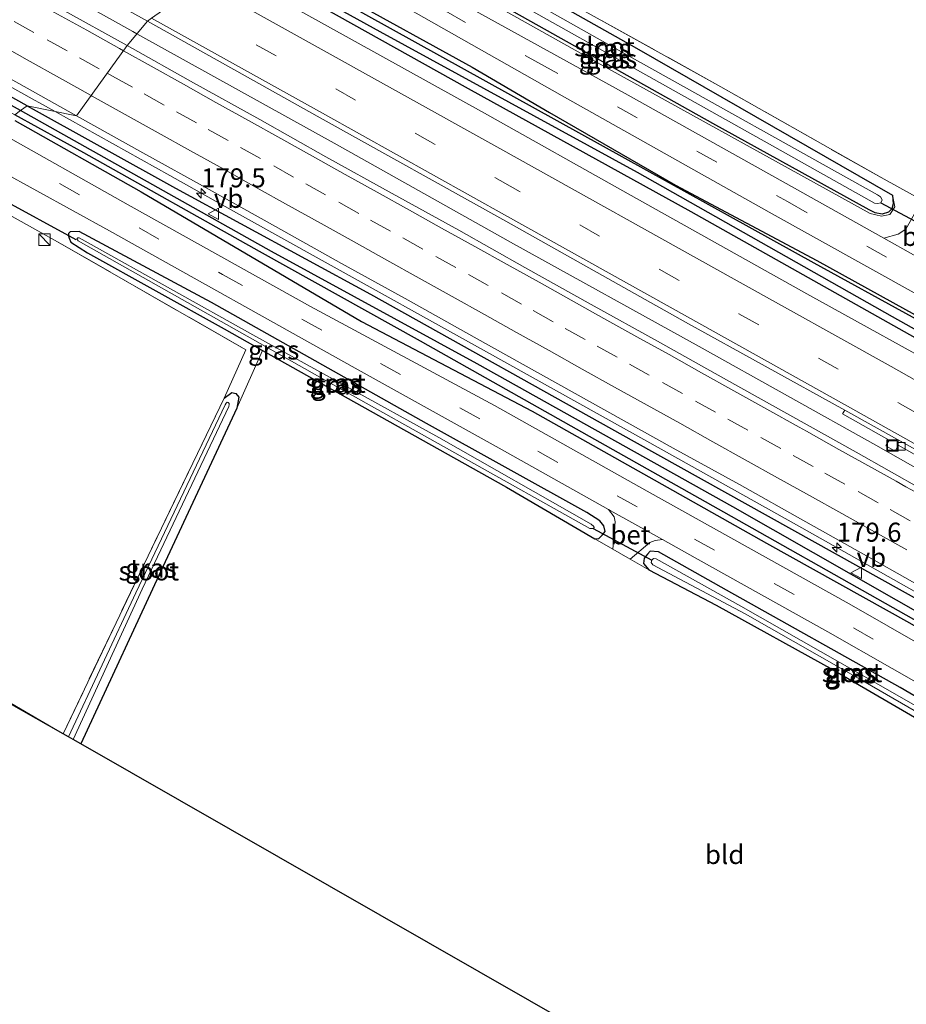
# Model space of a CAD drawing. Units: metres. Extents: x 164511 to 170003, y 369468 to 375000.
# Drawn here: x 168163 to 168280, y 371652 to 371782 of the extents above; entities that cross this region are included whole.
import ezdxf
from ezdxf.enums import TextEntityAlignment as Align

# ---------------------------------------------------------------- set-up
doc = ezdxf.new("R2010")
doc.units = ezdxf.units.M
doc.linetypes.add('IE-TERREINAFSCHEIDING', pattern=[10, 8, -2])
doc.linetypes.add('VW-3-9_STREEP', pattern=[12, 3, -9])
doc.layers.get('0').update_dxf_attribs({"lineweight": 25})
for name, color, linetype, lineweight in [('B-ME-AM-KILOMETR-S-B1', 7, 'Continuous', 18), ('B-ME-BV-GELEIDECONSTRUCTIE-GELEIDERAIL-L-B1', 213, 'BV-GELEIDERAIL', 18), ('B-ME-GR-BOMENRIJ-L-B1', 10, 'Continuous', 25), ('B-ME-GW-INSTEEKWATERGANG-L-B1', 10, 'Continuous', 25), ('B-ME-GW-KRUINLIJN-L-B1', 93, 'Continuous', 18), ('B-ME-GW-WATERGANG-GREPPEL-L-B1', 10, 'Continuous', 25), ('B-ME-IE-GRASLAND-GV-B6', 93, 'Continuous', 18), ('B-ME-IE-GRONDWERKLIJN-GROND_INGERICHT-GV-B6', 253, 'Continuous', 18), ('B-ME-IE-HULPGEOMETRIE-L-B1', 53, 'Continuous', 18), ('B-ME-IE-INRICHTINGSELEMENT-S-B1', 253, 'Continuous', 18), ('B-ME-IE-TERREINAFSCHEIDING-DOORGANG-L-B1', 8, 'IE-TERREINAFSCHEIDING-KUNSTMATIG-OPEN', 18), ('B-ME-IE-TERREINAFSCHEIDING-RASTERHEKWERK-L-B1', 8, 'IE-TERREINAFSCHEIDING', 18), ('B-ME-KG-KADASTRAAL-OPNAMEDTMGRENS-L-B1', 10, 'Continuous', 25), ('B-ME-KW-DUIKER-L-B1', 10, 'Continuous', 25), ('B-ME-OG-WATER-GV-B6', 153, 'Continuous', 18), ('B-ME-VH-VERH_SOORT-BETON-OVERIG-GV-B6', 8, 'IE-TERREINAFSCHEIDING-NATUURLIJK-HOUTWAL', 18), ('B-ME-VH-VERH_SOORT-BITUMEN-GV-B6', 8, 'IE-TERREINAFSCHEIDING-NATUURLIJK-HOUTWAL', 18), ('B-ME-VV-KOLK-S-B1', 8, 'Continuous', 18), ('B-ME-VW-MARKERING-39STREEP-015-L-B1', 255, 'VW-3-9_STREEP', 18), ('B-ME-VW-MARKERING-STREEP-015-L-B1', 7, 'Continuous', 18), ('B-ME-VW-MEUBILAIR_WEGMEUBILAIR-VERKEERSBORD-S-B1', 8, 'Continuous', 18)]:
    doc.layers.add(name, color=color, linetype=linetype, lineweight=lineweight)
doc.styles.add('NLCS-ISO', font='NLCS-ISO.TTF')
doc.linetypes.add('BV-GELEIDERAIL', pattern='A,10,-3,[108,NLCS.SHX,S=1,R=0,X=0,Y=0],-3', length=16)
doc.linetypes.add('IE-TERREINAFSCHEIDING-KUNSTMATIG-OPEN', pattern='A,7,-1.5,[67,NLCS.SHX,S=0.75,R=0,X=0,Y=0],-1.5', length=10)
doc.linetypes.add('IE-TERREINAFSCHEIDING-NATUURLIJK-HOUTWAL', pattern='A,7,-1.5,[67,NLCS.SHX,S=0.75,R=45,X=0,Y=0],-1.5,7,-1.5,[70,NLCS.SHX,S=0.75,R=0,X=0,Y=0],-1.5', length=20)

# ---------------------------------------------------------------- blocks, each defined once
blk = doc.blocks.new('kast')
blk.add_line((-0.75, -0.75), (0.75, 0.75))
blk.add_lwpolyline([(-0.75, 0.75), (0.75, 0.75), (0.75, -0.75), (-0.75, -0.75)], close=True)
blk = doc.blocks.new('put')
for p, q in [((0.75, 0.75), (-0.75, 0.75)), ((-0.75, 0.75), (-0.75, -0.75)), ((0.75, -0.75), (0.75, 0.75)), ((-0.75, -0.75), (0.75, -0.75))]:
    blk.add_line(p, q)
blk.add_lwpolyline([(-0.625, 0.625), (0.625, 0.625), (0.625, -0.625), (-0.625, -0.625)], close=True)
blk = doc.blocks.new('verkeersbord')
for p, q in [((0, 0.75), (-0.75, -0.625)), ((0.75, -0.625), (0, 0.75)), ((-0.75, -0.625), (0.75, -0.625))]:
    blk.add_line(p, q)
blk = doc.blocks.new('hecto')
for p, q in [((0, 0.625), (-0.625, 0)), ((0, -0.625), (0, 0.625)), ((-0.625, 0), (0.625, 0)), ((0.625, 0), (0, -0.625))]:
    blk.add_line(p, q)
blk = doc.blocks.new('kolk')
blk.add_lwpolyline([(-0.5, -0.5), (0.5, -0.5), (0.5, 0.5), (-0.5, 0.5)], close=True)

msp = doc.modelspace()

# ---------------------------------------------------------------- linework, layer by layer
at = {"layer": 'B-ME-BV-GELEIDECONSTRUCTIE-GELEIDERAIL-L-B1'}
for points in [[(168178.493, 371780.0251, 27.045), (168177.9324, 371780.3363, 27.044), (168028.302, 371863.7456, 27.0202)], [(168019.8782, 371850.7431, 26.709), (168032.5402, 371843.6778, 26.709), (168038.0062, 371840.6788, 26.743), (168049.1282, 371835.0398, 26.765), (168058.5792, 371830.2988, 26.772), (168064.7052, 371827.0578, 26.748), (168071.5502, 371823.2558, 26.76), (168090.3652, 371812.8118, 26.758), (168099.1542, 371807.9195, 26.7717), (168110.2542, 371801.7408, 26.789), (168127.5422, 371792.1138, 26.789), (168144.7872, 371782.5488, 26.813), (168165.078, 371771.247, 26.81), (168165.5452, 371770.9878, 26.807), (168167.7033, 371769.7839, 26.8086)], [(168509.3447, 371558.695, 27.4011), (168509.3269, 371558.7122, 27.401), (168497.805, 371569.6638, 27.401), (168476.8057, 371588.1801, 27.343), (168459.6172, 371603.0828, 27.481), (168445.3115, 371614.9844, 27.374), (168434.7146, 371623.1514, 27.383), (168414.7192, 371638.636, 27.352), (168398.5251, 371650.3642, 27.37), (168384.2125, 371660.4013, 27.215), (168382.193, 371661.6879, 27.2048), (168375.306, 371666.2032, 27.184), (168357.3489, 371677.7428, 27.241), (168331.2266, 371693.8285, 27.233), (168319.8804, 371700.5199, 27.2008), (168309.3799, 371706.7421, 27.171), (168275.8601, 371725.7934, 27.237), (168252.5833, 371738.8071, 27.188), (168228.1339, 371752.3303, 27.069), (168204.8869, 371765.3728, 27.091), (168178.493, 371780.0251, 27.045)], [(168167.7033, 371769.7839, 26.8086), (168182.8372, 371761.3418, 26.82), (168188.553, 371758.1488, 26.8232), (168202.4872, 371750.3648, 26.831), (168224.1432, 371738.3168, 26.816), (168245.6772, 371726.2878, 26.815), (168265.4332, 371715.2658, 26.815), (168274.0553, 371710.4082, 26.813), (168286.7662, 371703.2468, 26.81), (168309.0472, 371690.3508, 26.838), (168329.2692, 371678.2678, 26.83), (168347.2982, 371667.2058, 26.842), (168356.4555, 371661.265, 26.8366), (168365.8492, 371655.1708, 26.831), (168382.9842, 371643.4618, 26.845), (168398.4802, 371632.5158, 26.842), (168417.4732, 371618.2388, 26.884), (168432.5332, 371606.4508, 26.89), (168443.5543, 371597.4597, 26.9259), (168452.1702, 371590.4308, 26.954), (168469.3932, 371575.6798, 26.996), (168487.3152, 371559.6028, 27.017), (168495.6005, 371551.8425, 27.0599)]]:
    msp.add_polyline3d(points, dxfattribs=at)
at = {"layer": 'B-ME-GR-BOMENRIJ-L-B1'}
for points in [[(168193.184, 371791.93, 26.028), (168205.762, 371784.98, 25.997), (168222.672, 371775.606, 25.993), (168232.856, 371769.65, 26.024), (168249.455, 371760.067, 26.099), (168268.076, 371750.153, 26.073), (168291.08, 371737.448, 26.077), (168309.953, 371726.863, 26.104), (168322.333, 371719.801, 26.148), (168341.129, 371708.989, 26.205), (168358.192, 371698.348, 26.205), (168370.204, 371691.143, 26.183), (168375.3, 371687.265, 26.183), (168390.898, 371677.054, 26.201), (168399.251, 371671.268, 26.192), (168409.947, 371663.737, 26.205), (168422.029, 371655.498, 26.343), (168433.13, 371646.956, 26.36)], [(168162.392, 371768.587, 25.882), (168179.051, 371759.185, 25.966), (168208.09, 371742.097, 26.046), (168230.592, 371730.277, 26.152), (168245.947, 371721.621, 26.183), (168261.451, 371712.84, 25.971), (168280.303, 371702.333, 26.028), (168294.897, 371693.968, 25.958), (168312.105, 371684.165, 25.98), (168327.598, 371674.906, 25.935), (168352.177, 371659.671, 25.975), (168365.382, 371651.265, 25.949), (168379.699, 371641.03, 25.608), (168390.472, 371633.246, 25.705), (168404.019, 371623.747, 25.732), (168411.341, 371618.013, 25.767), (168422.056, 371610.062, 25.785), (168434.008, 371600.375, 25.913), (168451.802, 371585.379, 25.931), (168470.416, 371569.367, 25.904), (168489.275, 371552.603, 25.882), (168493.503, 371548.836, 25.887)]]:
    msp.add_polyline3d(points, dxfattribs=at)
at = {"layer": 'B-ME-GW-INSTEEKWATERGANG-L-B1'}
for points in [[(168164.041, 371770.514, 25.976), (168100.17, 371806.226, 26.08), (168060.073, 371828.455, 25.942), (168035.726, 371840.66, 25.902), (168018.513, 371850.513, 25.952)], [(168205.667, 371799.931, 25.546), (168244.337, 371778.131, 25.51), (168278.069, 371758.729, 25.546)], [(168278.069, 371758.729, 25.546), (168278.148, 371757.598, 25.547), (168277.964, 371756.954, 25.551), (168277.543, 371756.52, 25.633), (168276.702, 371756.257, 25.678), (168275.796, 371756.428, 25.647), (168274.968, 371756.796, 25.648), (168254.394, 371768.205, 25.648), (168229.286, 371782.268, 25.639), (168202.16, 371797.465, 25.63)], [(168524.56, 371568.179, 26.263), (168511.038, 371580.786, 26.276), (168492.375, 371597.531, 26.281), (168475.683, 371612.015, 26.281), (168458.636, 371626.114, 26.281), (168439.319, 371641.492, 26.294), (168419.026, 371656.359, 26.316), (168399.467, 371670.886, 26.329), (168373.276, 371688.426, 26.325), (168347.113, 371704.891, 26.303), (168319.071, 371721.069, 26.223), (168293.676, 371735.52, 26.148), (168267.725, 371749.774, 26.112), (168237.12, 371766.74, 26.09), (168193.212, 371791.139, 26.179)], [(168191.518, 371789.942, 26.174), (168222.156, 371772.799, 26.143), (168251.467, 371756.573, 26.13), (168281.714, 371739.576, 26.126)], [(168164.041, 371770.514, 25.976), (168183.556, 371759.649, 26.099), (168209.28, 371745.68, 26.197), (168244.007, 371726.241, 26.294), (168282.393, 371704.852, 26.037), (168318.02, 371684.423, 26.126), (168343.742, 371668.786, 26.21), (168357.885, 371659.357, 26.179), (168371.324, 371650.947, 26.201), (168394.309, 371634.919, 26.081), (168402.883, 371628.741, 26.161), (168420.549, 371615.387, 26.197), (168438.547, 371601.11, 26.223), (168459.27, 371583.926, 26.267), (168476.714, 371568.641, 26.13), (168496.2, 371550.553, 26.204)], [(168494.081, 371549.236, 26.028), (168478.636, 371563.386, 26.024), (168460.321, 371579.437, 25.816), (168443.13, 371594.078, 25.909), (168423.697, 371609.364, 25.909), (168410.512, 371619.686, 25.847), (168391.142, 371634.058, 25.842), (168374.173, 371645.669, 25.749), (168354.769, 371658.808, 25.869), (168337.261, 371669.753, 25.873), (168316.068, 371682.586, 25.984), (168299.234, 371692.415, 25.9), (168277.155, 371704.912, 26.095), (168255.833, 371716.946, 26.13), (168235.7, 371728.301, 26.232), (168215.856, 371739.508, 26.152), (168194.634, 371751.315, 26.201), (168171.492, 371764.342, 26.143), (168162.387, 371769.345, 26.148)], [(168238.843, 371713.407, 25.67), (168239.361, 371713.477, 25.67), (168239.811, 371713.902, 25.67), (168240.194, 371714.413, 25.67), (168240.038, 371715.16, 25.67), (168239.477, 371715.818, 25.67), (168237.782, 371716.895, 25.67), (168216.653, 371728.619, 25.679), (168188.336, 371744.575, 25.679), (168170.861, 371753.964, 25.621), (168169.706, 371753.925, 25.63), (168169.487, 371753.678, 25.63), (168169.479, 371753.406, 25.63), (168169.539, 371753.089, 25.63), (168169.772, 371752.569, 25.63), (168171.974, 371751.156, 25.625), (168189.998, 371741.115, 25.555), (168195.05, 371738.28, 25.534)], [(168195.05, 371738.28, 25.534), (168205.951, 371732.163, 25.488), (168227.171, 371720.258, 25.519), (168238.843, 371713.407, 25.67)], [(168189.987, 371731.958, 25.44), (168190.984, 371732.74, 25.44), (168191.537, 371732.613, 25.44), (168191.908, 371732.126, 25.44), (168191.666, 371730.662, 25.44)], [(168191.666, 371730.662, 25.44), (168182.212, 371710.414, 25.391), (168171.106, 371686.371, 25.338)], [(168298.241, 371679.739, 25.449), (168298.793, 371679.772, 25.448), (168299.232, 371680.046, 25.448), (168299.674, 371680.786, 25.448), (168299.657, 371681.213, 25.448), (168299.247, 371681.946, 25.437), (168297.827, 371682.817, 25.466), (168279.066, 371693.811, 25.497), (168256.182, 371706.663, 25.603), (168247.233, 371711.701, 25.701), (168246.11, 371711.78, 25.701), (168245.764, 371711.406, 25.701), (168245.335, 371710.861, 25.701), (168245.268, 371710.152, 25.708), (168245.933, 371709.332, 25.675)], [(168245.933, 371709.332, 25.675), (168254.826, 371704.692, 25.555), (168270.249, 371696.143, 25.55), (168294.911, 371681.756, 25.479), (168298.241, 371679.739, 25.449)]]:
    msp.add_polyline3d(points, dxfattribs=at)
at = {"layer": 'B-ME-GW-KRUINLIJN-L-B1'}
msp.add_polyline3d([(168201.816, 371797.223, 25.9), (168240.63, 371775.412, 25.913), (168275.101, 371756.325, 25.962), (168276.594, 371755.962, 25.975), (168277.727, 371756.178, 25.95), (168278.384, 371757.218, 25.743), (168278.069, 371758.729, 25.546)], dxfattribs=at)
at = {"layer": 'B-ME-GW-WATERGANG-GREPPEL-L-B1'}
for points in [[(168163.164, 371769.895, 25.583), (168060.275, 371827.308, 25.672), (168035.509, 371839.771, 25.601), (168017.912, 371849.495, 25.57)], [(168192.226, 371790.442, 25.713), (168210.479, 371780.31, 25.737), (168244.396, 371761.766, 25.773), (168278.001, 371742.735, 25.773), (168308.653, 371725.546, 25.81), (168335.004, 371710.453, 25.87), (168363.42, 371693.325, 25.973), (168381.965, 371681.125, 25.973), (168396.997, 371670.881, 25.78), (168415.171, 371658.134, 25.783), (168434.741, 371643.757, 25.83), (168459.778, 371624.139, 25.887), (168480.609, 371606.586, 25.917), (168504.536, 371585.382, 25.81), (168519.28, 371571.712, 25.897), (168523.579, 371567.569, 25.916)], [(168495.01, 371549.814, 25.352), (168480.043, 371563.49, 25.382), (168460.871, 371580.156, 25.422), (168442.744, 371595.472, 25.422), (168424.418, 371610.251, 25.403), (168404.64, 371625.558, 25.407), (168388.657, 371637.192, 25.409), (168366.842, 371651.744, 25.4), (168344.387, 371666.654, 25.393), (168316.883, 371683.508, 25.429), (168289.224, 371699.279, 25.452), (168257.001, 371717.628, 25.488), (168223.317, 371736.492, 25.559), (168196.215, 371751.304, 25.555), (168163.164, 371769.895, 25.583)]]:
    msp.add_polyline3d(points, dxfattribs=at)
at = {"layer": 'B-ME-IE-GRASLAND-GV-B6'}
for points in [[(168027.858, 371866.339, 26.363), (168094.36, 371829.339, 26.337), (168154.756, 371795.607, 26.43), (168179.867, 371781.704, 26.373), (168177.2189, 371778.4683, 26.3335), (168168.4758, 371783.3232, 26.3392), (168159.7614, 371788.2286, 26.3231), (168151.0204, 371793.0861, 26.3131), (168142.2991, 371797.979, 26.3071), (168133.5681, 371802.8563, 26.3107), (168124.8058, 371807.676, 26.3054), (168116.0703, 371812.5427, 26.2905), (168107.3264, 371817.3949, 26.2906), (168098.5817, 371822.2465, 26.2794), (168089.8538, 371827.127, 26.2694), (168081.1125, 371831.9846, 26.2666), (168072.3961, 371836.8861, 26.2433), (168063.6545, 371841.7422, 26.2453), (168054.9271, 371846.621, 26.2295), (168046.196, 371851.4966, 26.2268), (168037.4622, 371856.3669, 26.2183), (168028.7307, 371861.2409, 26.2021), (168027.858, 371866.339, 26.363)], [(168017.912, 371849.495, 25.57), (168018.513, 371850.513, 25.952), (168035.726, 371840.66, 25.902), (168060.073, 371828.455, 25.942), (168100.17, 371806.226, 26.08), (168164.041, 371770.514, 25.976), (168163.164, 371769.895, 25.583), (168060.275, 371827.308, 25.672), (168035.509, 371839.771, 25.601), (168017.912, 371849.495, 25.57)], [(168021.5396, 371851.0231, 25.9639), (168030.284, 371846.1727, 25.9717), (168039.0425, 371841.3252, 25.9864), (168047.907, 371836.6921, 26.0115), (168056.8569, 371832.2712, 26.0406), (168065.6839, 371827.5697, 26.0184), (168074.4461, 371822.7501, 26.0395), (168083.1789, 371817.8772, 26.0373), (168091.9094, 371813.0024, 26.0427), (168100.6556, 371808.1528, 26.0658), (168109.3811, 371803.2701, 26.0746), (168118.125, 371798.4182, 26.0733), (168126.8636, 371793.5564, 26.0785), (168135.5943, 371788.681, 26.0893), (168144.3247, 371783.804, 26.0907), (168153.0634, 371778.9437, 26.0985), (168161.8104, 371774.0965, 26.1246), (168170.5399, 371769.2185, 26.1304), (168164.041, 371770.514, 25.976), (168100.17, 371806.226, 26.08), (168060.073, 371828.455, 25.942), (168035.726, 371840.66, 25.902), (168018.513, 371850.513, 25.952), (168021.5396, 371851.0231, 25.9639)], [(168017.573, 371848.922, 26.001), (168017.912, 371849.495, 25.57), (168035.509, 371839.771, 25.601), (168060.275, 371827.308, 25.672), (168163.164, 371769.895, 25.583), (168162.387, 371769.345, 26.148), (168111.621, 371797.732, 26.077), (168058.698, 371827.326, 26.004), (168035.146, 371839.062, 25.986), (168017.573, 371848.922, 26.001)], [(168200.107, 371796.015, 25.918), (168201.816, 371797.223, 25.9), (168240.63, 371775.412, 25.913), (168275.101, 371756.325, 25.962), (168276.594, 371755.962, 25.975), (168277.727, 371756.178, 25.95), (168278.384, 371757.218, 25.743), (168278.069, 371758.729, 25.546), (168244.337, 371778.131, 25.51), (168205.667, 371799.931, 25.546), (168206.233, 371800.345, 25.544), (168224.109, 371790.484, 25.674), (168255.441, 371773.036, 25.687), (168276.959, 371760.841, 25.617), (168281.982, 371758.093, 25.679), (168279.841, 371754.281, 25.891), (168278.799, 371753.602, 25.989), (168276.919, 371753.087, 25.94), (168263.669, 371760.525, 25.949), (168242.837, 371772.163, 25.918), (168220.115, 371784.741, 25.829), (168200.107, 371796.015, 25.918)], [(168205.667, 371799.931, 25.546), (168244.337, 371778.131, 25.51), (168278.069, 371758.729, 25.546), (168278.148, 371757.598, 25.547), (168277.964, 371756.954, 25.551), (168277.543, 371756.52, 25.633), (168276.702, 371756.257, 25.678), (168275.796, 371756.428, 25.647), (168274.968, 371756.796, 25.648), (168254.394, 371768.205, 25.648), (168229.286, 371782.268, 25.639)], [(168201.816, 371797.223, 25.9), (168202.16, 371797.465, 25.63), (168229.286, 371782.268, 25.639), (168254.394, 371768.205, 25.648), (168274.968, 371756.796, 25.648), (168275.796, 371756.428, 25.647), (168276.702, 371756.257, 25.678), (168277.543, 371756.52, 25.633), (168277.964, 371756.954, 25.551), (168278.148, 371757.598, 25.547), (168278.069, 371758.729, 25.546), (168278.384, 371757.218, 25.743), (168277.727, 371756.178, 25.95), (168276.594, 371755.962, 25.975), (168275.101, 371756.325, 25.962), (168240.63, 371775.412, 25.913), (168201.816, 371797.223, 25.9)], [(168203.381, 371798.329, 24.674), (168233.251, 371781.512, 24.674), (168261.859, 371765.489, 24.669), (168275.691, 371757.686, 24.674), (168276.118, 371757.644, 24.674), (168276.524, 371757.741, 24.674), (168276.681, 371758.118, 24.674), (168276.493, 371758.51, 24.674), (168276.068, 371758.772, 24.674), (168243.37, 371777.074, 24.674), (168209.719, 371796.086, 24.674)], [(168193.212, 371791.139, 26.179), (168196.307, 371793.327, 25.936), (168213.955, 371783.474, 25.887), (168234.534, 371771.844, 25.944), (168261.801, 371756.497, 25.918), (168281.293, 371745.662, 26.015), (168301.598, 371734.433, 26.033), (168321.749, 371722.975, 26.028), (168339.696, 371712.492, 26.064), (168353.866, 371703.868, 26.055), (168370.74, 371693.212, 26.002), (168386.861, 371681.927, 26.126), (168411.279, 371665.149, 26.166), (168435.819, 371647.843, 26.201)], [(168192.226, 371790.442, 25.713), (168193.212, 371791.139, 26.179), (168237.12, 371766.74, 26.09), (168267.725, 371749.774, 26.112), (168293.676, 371735.52, 26.148), (168319.071, 371721.069, 26.223), (168347.113, 371704.891, 26.303), (168373.276, 371688.426, 26.325), (168399.467, 371670.886, 26.329), (168419.026, 371656.359, 26.316), (168439.319, 371641.492, 26.294)], [(168439.319, 371641.492, 26.294), (168419.026, 371656.359, 26.316), (168399.467, 371670.886, 26.329), (168373.276, 371688.426, 26.325), (168347.113, 371704.891, 26.303), (168319.071, 371721.069, 26.223), (168293.676, 371735.52, 26.148), (168267.725, 371749.774, 26.112), (168237.12, 371766.74, 26.09), (168193.212, 371791.139, 26.179)], [(168189.814, 371788.737, 26.245), (168191.518, 371789.942, 26.174), (168222.156, 371772.799, 26.143), (168251.467, 371756.573, 26.13), (168281.714, 371739.576, 26.126), (168301.219, 371728.112, 26.436), (168324.755, 371714.397, 26.608), (168352.723, 371697.601, 26.728), (168372.916, 371684.737, 26.737), (168388.033, 371674.994, 26.777), (168395.534, 371669.794, 26.75), (168402.761, 371664.761, 26.746), (168418.564, 371653.788, 26.785), (168434.286, 371642.062, 26.834)], [(168191.518, 371789.942, 26.174), (168192.226, 371790.442, 25.713), (168210.479, 371780.31, 25.737), (168244.396, 371761.766, 25.773), (168278.001, 371742.735, 25.773), (168308.653, 371725.546, 25.81), (168335.004, 371710.453, 25.87), (168363.42, 371693.325, 25.973), (168381.965, 371681.125, 25.973), (168396.997, 371670.881, 25.78), (168415.171, 371658.134, 25.783), (168434.741, 371643.757, 25.83)], [(168436.641, 371641.067, 26.219), (168415.669, 371656.504, 26.197), (168373.704, 371685.21, 26.117), (168352.021, 371698.816, 26.135), (168311.923, 371722.516, 26.157), (168281.714, 371739.576, 26.126), (168251.467, 371756.573, 26.13), (168222.156, 371772.799, 26.143), (168191.518, 371789.942, 26.174)], [(168434.741, 371643.757, 25.83), (168415.171, 371658.134, 25.783), (168396.997, 371670.881, 25.78), (168381.965, 371681.125, 25.973), (168363.42, 371693.325, 25.973), (168335.004, 371710.453, 25.87), (168308.653, 371725.546, 25.81), (168278.001, 371742.735, 25.773), (168244.396, 371761.766, 25.773), (168210.479, 371780.31, 25.737), (168192.226, 371790.442, 25.713)], [(168430.581, 371643.008, 26.847), (168410.178, 371658.024, 26.692), (168393.878, 371669.655, 26.847), (168375.989, 371681.659, 26.799), (168355.259, 371694.692, 26.688), (168335.726, 371706.497, 26.617), (168322.255, 371714.458, 26.599), (168307.029, 371723.21, 26.626), (168286.88, 371734.628, 26.383), (168267.183, 371745.522, 26.201), (168243.218, 371758.942, 26.192), (168224.29, 371769.56, 26.29), (168189.814, 371788.737, 26.245)], [(168281.9856, 371719.9517, 26.4639), (168273.263, 371724.843, 26.435), (168264.529, 371729.714, 26.4085), (168255.8021, 371734.6006, 26.386), (168247.0792, 371739.4913, 26.3843), (168238.3325, 371744.3381, 26.3873), (168229.6048, 371749.2192, 26.3769), (168220.8892, 371754.1223, 26.3706), (168212.1401, 371758.9643, 26.367), (168203.3927, 371763.8082, 26.358), (168194.6801, 371768.7162, 26.3348), (168185.9386, 371773.5728, 26.3488), (168177.2189, 371778.4683, 26.3335), (168179.867, 371781.704, 26.373)], [(168179.867, 371781.704, 26.373), (168202.637, 371768.958, 26.396), (168227.09, 371755.311, 26.418), (168250.782, 371741.985, 26.422), (168271.8, 371730.411, 26.391), (168271.458, 371729.909, 26.396), (168277.605, 371726.459, 26.402), (168277.191, 371725.703, 26.403), (168278.418, 371725.007, 26.403), (168278.811, 371725.783, 26.403), (168292.704, 371717.975, 26.418), (168320.008, 371702.347, 26.352), (168330.193, 371696.309, 26.34), (168329.707, 371695.479, 26.338), (168331.117, 371694.637, 26.338), (168331.603, 371695.479, 26.338), (168346.309, 371686.752, 26.321), (168373.141, 371669.747, 26.272), (168381.626, 371663.91, 26.316), (168381.081, 371663.135, 26.323), (168382.458, 371662.246, 26.323), (168382.975, 371662.978, 26.323), (168390.184, 371658.01, 26.36), (168407.531, 371645.753, 26.396)], [(168162.387, 371769.345, 26.148), (168163.164, 371769.895, 25.583), (168196.215, 371751.304, 25.555), (168223.317, 371736.492, 25.559), (168257.001, 371717.628, 25.488), (168289.224, 371699.279, 25.452), (168316.883, 371683.508, 25.429), (168344.387, 371666.654, 25.393), (168366.842, 371651.744, 25.4)], [(168163.164, 371769.895, 25.583), (168164.041, 371770.514, 25.976), (168183.556, 371759.649, 26.099), (168209.28, 371745.68, 26.197), (168244.007, 371726.241, 26.294), (168282.393, 371704.852, 26.037), (168318.02, 371684.423, 26.126), (168343.742, 371668.786, 26.21), (168357.885, 371659.357, 26.179), (168371.324, 371650.947, 26.201)], [(168366.842, 371651.744, 25.4), (168344.387, 371666.654, 25.393), (168316.883, 371683.508, 25.429), (168289.224, 371699.279, 25.452), (168257.001, 371717.628, 25.488), (168223.317, 371736.492, 25.559), (168196.215, 371751.304, 25.555), (168163.164, 371769.895, 25.583)], [(168371.324, 371650.947, 26.201), (168357.885, 371659.357, 26.179), (168343.742, 371668.786, 26.21), (168318.02, 371684.423, 26.126), (168282.393, 371704.852, 26.037), (168244.007, 371726.241, 26.294), (168209.28, 371745.68, 26.197), (168183.556, 371759.649, 26.099), (168164.041, 371770.514, 25.976), (168170.5399, 371769.2185, 26.1304)], [(168374.173, 371645.669, 25.749), (168354.769, 371658.808, 25.869), (168337.261, 371669.753, 25.873), (168316.068, 371682.586, 25.984), (168299.234, 371692.415, 25.9), (168277.155, 371704.912, 26.095), (168255.833, 371716.946, 26.13), (168235.7, 371728.301, 26.232), (168215.856, 371739.508, 26.152), (168194.634, 371751.315, 26.201), (168171.492, 371764.342, 26.143), (168162.387, 371769.345, 26.148)], [(168162.387, 371769.345, 26.148), (168171.492, 371764.342, 26.143), (168194.634, 371751.315, 26.201), (168215.856, 371739.508, 26.152), (168235.7, 371728.301, 26.232), (168255.833, 371716.946, 26.13), (168277.155, 371704.912, 26.095), (168299.234, 371692.415, 25.9), (168316.068, 371682.586, 25.984), (168337.261, 371669.753, 25.873), (168354.769, 371658.808, 25.869), (168374.173, 371645.669, 25.749)], [(168170.5399, 371769.2185, 26.1304), (168179.2685, 371764.3384, 26.129), (168188.0054, 371759.4745, 26.1423), (168196.7394, 371754.6009, 26.128), (168205.4656, 371749.7163, 26.1244), (168214.2357, 371744.9127, 26.1781), (168222.9524, 371740.0104, 26.1674), (168231.6815, 371735.1334, 26.1477), (168240.4092, 371730.2515, 26.1423), (168249.1482, 371725.3905, 26.1388), (168257.9128, 371720.575, 26.1692), (168266.6209, 371715.6732, 26.162), (168275.344, 371710.7822, 26.162), (168284.042, 371705.8481, 26.1471)], [(168380.817, 371637.922, 25.656), (168355.326, 371655.026, 25.524), (168339.231, 371665.59, 25.723), (168318.792, 371677.775, 25.807), (168292.583, 371693.241, 25.785), (168272.372, 371704.871, 25.922), (168245.719, 371719.732, 26.019), (168225.595, 371730.994, 26.126), (168201.377, 371744.063, 26.033), (168177.334, 371757.492, 26.073), (168159.661, 371767.417, 26.077)], [(168155.677, 371764.6, 25.903), (168174.863, 371754.047, 25.962), (168207.229, 371735.939, 25.922), (168226.224, 371725.363, 25.989), (168240.644, 371717.282, 25.932), (168241.372, 371716.334, 25.922), (168241.525, 371715.686, 25.891), (168241.211, 371712.046, 25.672), (168238.843, 371713.407, 25.67), (168239.361, 371713.477, 25.67), (168239.811, 371713.902, 25.67), (168240.194, 371714.413, 25.67), (168240.038, 371715.16, 25.67), (168239.477, 371715.818, 25.67), (168237.782, 371716.895, 25.67), (168216.653, 371728.619, 25.679), (168188.336, 371744.575, 25.679), (168170.861, 371753.964, 25.621), (168169.706, 371753.925, 25.63), (168169.487, 371753.678, 25.63), (168169.479, 371753.406, 25.63), (168169.539, 371753.089, 25.63), (168169.772, 371752.569, 25.63), (168171.974, 371751.156, 25.625), (168189.998, 371741.115, 25.555), (168195.05, 371738.28, 25.534), (168191.666, 371730.662, 25.44), (168191.908, 371732.126, 25.44), (168191.537, 371732.613, 25.44), (168190.984, 371732.74, 25.44), (168189.987, 371731.958, 25.44), (168192.853, 371738.345, 25.395), (168168.015, 371752.601, 25.333), (168160.196, 371756.923, 25.373)], [(168170.861, 371753.964, 25.621), (168188.336, 371744.575, 25.679), (168216.653, 371728.619, 25.679), (168237.782, 371716.895, 25.67), (168239.477, 371715.818, 25.67), (168240.038, 371715.16, 25.67), (168240.194, 371714.413, 25.67), (168239.811, 371713.902, 25.67), (168239.361, 371713.477, 25.67), (168238.843, 371713.407, 25.67), (168227.171, 371720.258, 25.519), (168205.951, 371732.163, 25.488), (168195.05, 371738.28, 25.534), (168189.998, 371741.115, 25.555), (168171.974, 371751.156, 25.625), (168169.772, 371752.569, 25.63), (168169.539, 371753.089, 25.63), (168169.479, 371753.406, 25.63), (168169.487, 371753.678, 25.63), (168169.706, 371753.925, 25.63), (168170.861, 371753.964, 25.621)], [(168204.013, 371733.95, 24.829), (168238.18, 371714.777, 24.829), (168238.625, 371714.789, 24.829), (168238.735, 371714.91, 24.829), (168238.71, 371715.038, 24.829), (168238.355, 371715.37, 24.829), (168218.263, 371726.768, 24.829), (168193.778, 371740.311, 24.829), (168172.044, 371752.467, 24.829), (168170.883, 371753.132, 24.829), (168170.701, 371753.141, 24.829), (168170.558, 371753.004, 24.829), (168170.747, 371752.721, 24.829), (168204.013, 371733.95, 24.829)], [(168168.765, 371687.715, 25.258), (168179.963, 371711.187, 25.404), (168189.987, 371731.958, 25.44), (168190.984, 371732.74, 25.44), (168191.537, 371732.613, 25.44), (168191.908, 371732.126, 25.44), (168191.666, 371730.662, 25.44), (168182.212, 371710.414, 25.391), (168171.106, 371686.371, 25.338), (168170.069, 371686.966, 24.758), (168179.17, 371706.797, 24.758), (168190.606, 371730.892, 24.758), (168190.655, 371731.12, 24.758), (168190.633, 371731.294, 24.758), (168190.524, 371731.415, 24.758), (168190.385, 371731.433, 24.758), (168190.23, 371731.308, 24.758), (168190.128, 371731.117, 24.758), (168178.343, 371706.287, 24.758), (168169.453, 371687.32, 24.758), (168168.765, 371687.715, 25.258)], [(168245.933, 371709.332, 25.675), (168243.506, 371710.727, 25.673), (168246.096, 371712.953, 25.989), (168246.792, 371713.203, 25.966), (168247.734, 371713.323, 25.887), (168252.075, 371710.9, 25.86), (168269.55, 371701.155, 25.825), (168294.968, 371686.666, 25.754)], [(168297.827, 371682.817, 25.466), (168279.066, 371693.811, 25.497), (168256.182, 371706.663, 25.603), (168247.233, 371711.701, 25.701), (168246.11, 371711.78, 25.701), (168245.764, 371711.406, 25.701), (168245.335, 371710.861, 25.701), (168245.268, 371710.152, 25.708), (168245.933, 371709.332, 25.675)], [(168247.233, 371711.701, 25.701), (168256.182, 371706.663, 25.603), (168279.066, 371693.811, 25.497), (168297.827, 371682.817, 25.466), (168299.247, 371681.946, 25.437), (168299.657, 371681.213, 25.448), (168299.674, 371680.786, 25.448), (168299.232, 371680.046, 25.448), (168298.793, 371679.772, 25.448), (168298.241, 371679.739, 25.449), (168294.911, 371681.756, 25.479), (168270.249, 371696.143, 25.55), (168254.826, 371704.692, 25.555), (168245.933, 371709.332, 25.675), (168245.268, 371710.152, 25.708), (168245.335, 371710.861, 25.701), (168245.764, 371711.406, 25.701), (168246.11, 371711.78, 25.701), (168247.233, 371711.701, 25.701)], [(168298.162, 371680.46, 24.808), (168298.493, 371680.398, 24.808), (168298.972, 371680.663, 24.808), (168298.961, 371681.164, 24.808), (168298.499, 371681.582, 24.808), (168296.756, 371682.502, 24.808), (168293.672, 371684.22, 24.808), (168276.511, 371694.034, 24.808), (168258.073, 371704.564, 24.808), (168246.931, 371710.796, 24.808), (168246.581, 371710.844, 24.808), (168246.325, 371710.624, 24.808), (168246.252, 371710.295, 24.808), (168246.475, 371709.991, 24.808), (168258.647, 371703.531, 24.808), (168274.446, 371694.517, 24.808), (168293.324, 371683.61, 24.808), (168296.378, 371681.65, 24.808), (168298.162, 371680.46, 24.808)]]:
    msp.add_polyline3d(points, dxfattribs=at)
at = {"layer": 'B-ME-IE-GRONDWERKLIJN-GROND_INGERICHT-GV-B6'}
for points in [[(168206.233, 371800.345, 25.544), (168254.68, 371834.6, 25.501), (168440.444, 371725.073, 26.072), (168436.821, 371722.312, 26.055), (168431.908, 371718.157, 26.024), (168428.061, 371714.36, 26.117), (168424.397, 371709.954, 26.135), (168410.835, 371691.438, 25.997), (168405.018, 371683.646, 25.991), (168402.542, 371685.267, 25.829), (168387.37, 371695.172, 25.86), (168373.384, 371704.533, 25.847), (168357.585, 371714.581, 25.838), (168336.809, 371726.879, 25.798), (168308.329, 371743.335, 25.789), (168289.216, 371754.063, 25.803), (168285.46, 371756.088, 25.749), (168281.982, 371758.093, 25.679), (168276.959, 371760.841, 25.617), (168255.441, 371773.036, 25.687), (168224.109, 371790.484, 25.674), (168206.233, 371800.345, 25.544)], [(168120.439, 371739.686, 26.029), (168151.496, 371761.644, 25.417), (168160.196, 371756.923, 25.373), (168168.015, 371752.601, 25.333), (168192.853, 371738.345, 25.395), (168189.987, 371731.958, 25.44), (168179.963, 371711.187, 25.404), (168168.765, 371687.715, 25.258), (168156.434, 371694.892, 25.44), (168118.249, 371721.646, 25.989), (168127.733, 371735.156, 26.046), (168120.439, 371739.686, 26.029)], [(168118.249, 371721.646, 25.989), (168156.434, 371694.892, 25.44), (168168.765, 371687.715, 25.258), (168101.216, 371726.094, 25.984), (168120.439, 371739.686, 26.029), (168127.733, 371735.156, 26.046), (168118.249, 371721.646, 25.989)], [(168308.877, 371607.469, 24.945), (168171.106, 371686.371, 25.338), (168182.212, 371710.414, 25.391), (168191.666, 371730.662, 25.44), (168195.05, 371738.28, 25.534), (168205.951, 371732.163, 25.488), (168227.171, 371720.258, 25.519), (168238.843, 371713.407, 25.67), (168241.211, 371712.046, 25.672), (168243.506, 371710.727, 25.673), (168245.933, 371709.332, 25.675), (168254.826, 371704.692, 25.555), (168270.249, 371696.143, 25.55), (168294.911, 371681.756, 25.479), (168298.241, 371679.739, 25.449), (168300.761, 371678.213, 25.608), (168302.59, 371677.105, 25.609), (168305.474, 371675.358, 25.548), (168306.869, 371674.547, 25.517), (168312.547, 371671.183, 25.404), (168334.406, 371658.158, 25.433), (168341.694, 371653.513, 25.444), (168346.001, 371650.853, 25.528)]]:
    msp.add_polyline3d(points, dxfattribs=at)
at = {"layer": 'B-ME-IE-HULPGEOMETRIE-L-B1'}
msp.add_polyline3d([(168254.68, 371834.6, 25.501), (168206.233, 371800.345, 25.544), (168205.667, 371799.931, 25.546), (168204.297, 371798.976, 24.674), (168203.381, 371798.329, 24.674), (168202.16, 371797.465, 25.63), (168201.816, 371797.223, 25.9), (168200.107, 371796.015, 25.918), (168198.208, 371794.672, 25.989), (168196.307, 371793.327, 25.936), (168193.212, 371791.139, 26.179), (168192.226, 371790.442, 25.713), (168191.518, 371789.942, 26.174), (168189.814, 371788.737, 26.245), (168187.036, 371786.773, 26.285), (168183.725, 371784.432, 26.29), (168180.387, 371782.072, 26.305), (168179.867, 371781.704, 26.373), (168177.2189, 371778.4683, 26.3335), (168170.5399, 371769.2185, 26.1304), (168164.041, 371770.514, 25.976), (168163.164, 371769.895, 25.583), (168162.387, 371769.345, 26.148)], dxfattribs=at)
at = {"layer": 'B-ME-IE-TERREINAFSCHEIDING-DOORGANG-L-B1'}
for p, q in [((168160.196, 371756.923, 25.373), (168168.015, 371752.601, 25.333)), ((168241.211, 371712.046, 25.672), (168243.506, 371710.727, 25.673))]:
    msp.add_line(p, q, dxfattribs=at)
at = {"layer": 'B-ME-IE-TERREINAFSCHEIDING-RASTERHEKWERK-L-B1'}
for points in [[(168281.982, 371758.093, 25.679), (168276.959, 371760.841, 25.617), (168255.441, 371773.036, 25.687), (168224.109, 371790.484, 25.674), (168206.233, 371800.345, 25.544)], [(168168.015, 371752.601, 25.333), (168192.853, 371738.345, 25.395), (168189.987, 371731.958, 25.44)], [(168168.765, 371687.715, 25.258), (168156.434, 371694.892, 25.44), (168118.249, 371721.646, 25.989), (168127.733, 371735.156, 26.046), (168120.439, 371739.686, 26.029)], [(168189.987, 371731.958, 25.44), (168179.963, 371711.187, 25.404), (168168.765, 371687.715, 25.258)]]:
    msp.add_polyline3d(points, dxfattribs=at)
at = {"layer": 'B-ME-KG-KADASTRAAL-OPNAMEDTMGRENS-L-B1'}
msp.add_polyline3d([(168428.731, 371508.619, 25.236), (168337.098, 371591.307, 24.751), (168336.055, 371591.904, 23.788), (168334.807, 371592.619, 23.757), (168334.364, 371592.873, 24.904), (168311.547, 371605.94, 24.979), (168310.507, 371606.536, 24.488), (168309.821, 371606.929, 24.488), (168308.877, 371607.469, 24.945), (168171.106, 371686.371, 25.338), (168170.069, 371686.966, 24.758), (168169.453, 371687.32, 24.758), (168168.765, 371687.715, 25.258), (168101.216, 371726.094, 25.984)], dxfattribs=at)
at = {"layer": 'B-ME-KW-DUIKER-L-B1'}
for p, q in [((168160.441, 371758.337, 24.793), (168170.438, 371752.886, 24.829)), ((168276.524, 371757.741, 24.674), (168287.684, 371751.774, 24.709)), ((168238.625, 371714.789, 24.829), (168246.325, 371710.624, 24.808))]:
    msp.add_line(p, q, dxfattribs=at)
at = {"layer": 'B-ME-OG-WATER-GV-B6'}
for points in [[(168203.381, 371798.329, 24.674), (168204.297, 371798.976, 24.674), (168209.719, 371796.086, 24.674), (168243.37, 371777.074, 24.674), (168276.068, 371758.772, 24.674), (168276.493, 371758.51, 24.674), (168276.681, 371758.118, 24.674), (168276.524, 371757.741, 24.674), (168276.118, 371757.644, 24.674), (168275.691, 371757.686, 24.674), (168261.859, 371765.489, 24.669), (168233.251, 371781.512, 24.674), (168203.381, 371798.329, 24.674)], [(168193.778, 371740.311, 24.829), (168218.263, 371726.768, 24.829), (168238.355, 371715.37, 24.829), (168238.71, 371715.038, 24.829), (168238.735, 371714.91, 24.829), (168238.625, 371714.789, 24.829), (168238.18, 371714.777, 24.829), (168204.013, 371733.95, 24.829), (168170.747, 371752.721, 24.829), (168170.558, 371753.004, 24.829), (168170.701, 371753.141, 24.829), (168170.883, 371753.132, 24.829), (168172.044, 371752.467, 24.829), (168193.778, 371740.311, 24.829)], [(168170.069, 371686.966, 24.758), (168169.453, 371687.32, 24.758), (168178.343, 371706.287, 24.758), (168190.128, 371731.117, 24.758), (168190.23, 371731.308, 24.758), (168190.385, 371731.433, 24.758), (168190.524, 371731.415, 24.758), (168190.633, 371731.294, 24.758), (168190.655, 371731.12, 24.758), (168190.606, 371730.892, 24.758), (168179.17, 371706.797, 24.758), (168170.069, 371686.966, 24.758)], [(168293.324, 371683.61, 24.808), (168274.446, 371694.517, 24.808), (168258.647, 371703.531, 24.808), (168246.475, 371709.991, 24.808), (168246.252, 371710.295, 24.808), (168246.325, 371710.624, 24.808), (168246.581, 371710.844, 24.808), (168246.931, 371710.796, 24.808), (168258.073, 371704.564, 24.808), (168276.511, 371694.034, 24.808), (168293.672, 371684.22, 24.808), (168296.756, 371682.502, 24.808), (168298.499, 371681.582, 24.808), (168298.961, 371681.164, 24.808), (168298.972, 371680.663, 24.808), (168298.493, 371680.398, 24.808), (168298.162, 371680.46, 24.808), (168296.378, 371681.65, 24.808), (168293.324, 371683.61, 24.808)]]:
    msp.add_polyline3d(points, dxfattribs=at)
at = {"layer": 'B-ME-VH-VERH_SOORT-BETON-OVERIG-GV-B6'}
for points in [[(168281.982, 371758.093, 25.679), (168285.46, 371756.088, 25.749), (168283.64, 371752.833, 25.847), (168283.607, 371751.134, 25.891), (168284.743, 371748.696, 25.901), (168276.919, 371753.087, 25.94), (168278.799, 371753.602, 25.989), (168279.841, 371754.281, 25.891), (168281.982, 371758.093, 25.679)], [(168292.704, 371717.975, 26.418), (168278.811, 371725.783, 26.403), (168278.418, 371725.007, 26.403), (168277.191, 371725.703, 26.403), (168277.605, 371726.459, 26.402), (168271.458, 371729.909, 26.396), (168271.8, 371730.411, 26.391), (168292.981, 371718.566, 26.418)], [(168240.644, 371717.282, 25.932), (168240.848, 371717.167, 25.931), (168247.734, 371713.323, 25.887), (168246.792, 371713.203, 25.966), (168246.096, 371712.953, 25.989), (168243.506, 371710.727, 25.673), (168241.211, 371712.046, 25.672), (168241.525, 371715.686, 25.891), (168241.372, 371716.334, 25.922), (168240.644, 371717.282, 25.932)]]:
    msp.add_polyline3d(points, dxfattribs=at)
at = {"layer": 'B-ME-VH-VERH_SOORT-BITUMEN-GV-B6'}
for points in [[(168027.858, 371866.339, 26.363), (168028.234, 371866.974, 26.366), (168030.075, 371870.093, 26.321), (168031.942, 371873.255, 26.231), (168033.499, 371875.89, 26.142), (168091.276, 371843.728, 26.111), (168143.18, 371814.696, 26.146), (168189.814, 371788.737, 26.245), (168187.036, 371786.773, 26.285), (168183.725, 371784.432, 26.29), (168180.387, 371782.072, 26.305), (168179.867, 371781.704, 26.373), (168154.756, 371795.607, 26.43), (168094.36, 371829.339, 26.337), (168027.858, 371866.339, 26.363)], [(168196.307, 371793.327, 25.936), (168198.208, 371794.672, 25.989), (168200.107, 371796.015, 25.918), (168220.115, 371784.741, 25.829), (168242.837, 371772.163, 25.918), (168263.669, 371760.525, 25.949), (168276.919, 371753.087, 25.94), (168284.743, 371748.696, 25.901), (168286.731, 371747.58, 25.851), (168308.862, 371735.278, 25.975), (168323.399, 371726.84, 25.971), (168342.246, 371715.766, 25.984), (168360.296, 371704.829, 25.993), (168373.573, 371696.479, 25.984), (168394.542, 371682.923, 26.059), (168395.597, 371682.172, 26.06), (168409.895, 371671.995, 26.078), (168415.844, 371667.761, 26.086), (168430.862, 371656.939, 26.095), (168448.781, 371643.739, 26.148)], [(168435.819, 371647.843, 26.201), (168411.279, 371665.149, 26.166), (168386.861, 371681.927, 26.126), (168370.74, 371693.212, 26.002), (168353.866, 371703.868, 26.055), (168339.696, 371712.492, 26.064), (168321.749, 371722.975, 26.028), (168301.598, 371734.433, 26.033), (168281.293, 371745.662, 26.015), (168261.801, 371756.497, 25.918), (168234.534, 371771.844, 25.944), (168213.955, 371783.474, 25.887), (168196.307, 371793.327, 25.936)], [(168159.7614, 371788.2286, 26.3231), (168168.4758, 371783.3232, 26.3392), (168177.2189, 371778.4683, 26.3335), (168170.5399, 371769.2185, 26.1304), (168161.8104, 371774.0965, 26.1246)], [(168179.867, 371781.704, 26.373), (168180.387, 371782.072, 26.305), (168183.725, 371784.432, 26.29), (168187.036, 371786.773, 26.285), (168189.814, 371788.737, 26.245), (168224.29, 371769.56, 26.29), (168243.218, 371758.942, 26.192), (168267.183, 371745.522, 26.201), (168286.88, 371734.628, 26.383), (168307.029, 371723.21, 26.626), (168322.255, 371714.458, 26.599), (168335.726, 371706.497, 26.617), (168355.259, 371694.692, 26.688), (168375.989, 371681.659, 26.799), (168393.878, 371669.655, 26.847), (168410.178, 371658.024, 26.692), (168430.581, 371643.008, 26.847)], [(168407.811, 371646.267, 26.387), (168390.458, 371658.63, 26.343), (168373.239, 371670.397, 26.232), (168346.633, 371687.193, 26.281), (168320.042, 371703.123, 26.338), (168292.981, 371718.566, 26.418), (168271.8, 371730.411, 26.391), (168250.782, 371741.985, 26.422), (168227.09, 371755.311, 26.418), (168202.637, 371768.958, 26.396), (168179.867, 371781.704, 26.373)], [(168284.042, 371705.8481, 26.1471), (168275.344, 371710.7822, 26.162), (168266.6209, 371715.6732, 26.162), (168257.9128, 371720.575, 26.1692), (168249.1482, 371725.3905, 26.1388), (168240.4092, 371730.2515, 26.1423), (168231.6815, 371735.1334, 26.1477), (168222.9524, 371740.0104, 26.1674), (168214.2357, 371744.9127, 26.1781), (168205.4656, 371749.7163, 26.1244), (168196.7394, 371754.6009, 26.128), (168188.0054, 371759.4745, 26.1423), (168179.2685, 371764.3384, 26.129), (168170.5399, 371769.2185, 26.1304), (168177.2189, 371778.4683, 26.3335)], [(168177.2189, 371778.4683, 26.3335), (168185.9386, 371773.5728, 26.3488), (168194.6801, 371768.7162, 26.3348), (168203.3927, 371763.8082, 26.358), (168212.1401, 371758.9643, 26.367), (168220.8892, 371754.1223, 26.3706), (168229.6048, 371749.2192, 26.3769), (168238.3325, 371744.3381, 26.3873), (168247.0792, 371739.4913, 26.3843), (168255.8021, 371734.6006, 26.386), (168264.529, 371729.714, 26.4085), (168273.263, 371724.843, 26.435), (168281.9856, 371719.9517, 26.4639)], [(168159.661, 371767.417, 26.077), (168177.334, 371757.492, 26.073), (168201.377, 371744.063, 26.033), (168225.595, 371730.994, 26.126), (168245.719, 371719.732, 26.019), (168272.372, 371704.871, 25.922), (168292.583, 371693.241, 25.785), (168318.792, 371677.775, 25.807), (168339.231, 371665.59, 25.723), (168355.326, 371655.026, 25.524), (168380.817, 371637.922, 25.656)], [(168365.242, 371643.067, 25.618), (168349.417, 371653.608, 25.692), (168331.192, 371664.789, 25.515), (168308.981, 371678.335, 25.727), (168307.132, 371679.434, 25.731), (168301.165, 371682.982, 25.742), (168294.968, 371686.666, 25.754), (168269.55, 371701.155, 25.825), (168252.075, 371710.9, 25.86), (168247.734, 371713.323, 25.887), (168240.848, 371717.167, 25.931), (168240.644, 371717.282, 25.932), (168226.224, 371725.363, 25.989), (168207.229, 371735.939, 25.922), (168174.863, 371754.047, 25.962), (168155.677, 371764.6, 25.903)]]:
    msp.add_polyline3d(points, dxfattribs=at)
at = {"layer": 'B-ME-VW-MARKERING-39STREEP-015-L-B1'}
for points in [[(168198.208, 371794.672, 25.989), (168231.325, 371776.232, 25.949), (168264.208, 371757.905, 26.015), (168288.837, 371744.098, 25.975), (168310.88, 371731.776, 26.006), (168329.718, 371720.927, 26.033), (168351.264, 371707.955, 26.042), (168367.219, 371698.159, 26.108), (168383.033, 371687.874, 26.073), (168398.602, 371677.368, 26.166), (168419.083, 371662.939, 26.183), (168444.278, 371644.472, 26.236), (168456.631, 371634.762, 26.281), (168468.809, 371624.833, 26.254), (168480.647, 371614.783, 26.219), (168490.02, 371606.478, 26.254), (168499.368, 371598.199, 26.276), (168520.249, 371579.203, 26.241), (168529.01, 371570.945, 26.287)], [(168183.725, 371784.432, 26.29), (168226.366, 371760.67, 26.316), (168257.821, 371743.108, 26.294), (168289.374, 371725.467, 26.391), (168310.336, 371713.569, 26.431), (168341.475, 371695.308, 26.458), (168364.479, 371681.071, 26.511), (168384.629, 371667.812, 26.595), (168404.347, 371653.911, 26.458), (168414.234, 371646.828, 26.538), (168431.089, 371634.242, 26.551), (168452.458, 371617.523, 26.679), (168468.671, 371603.91, 26.577), (168489.095, 371586.159, 26.608), (168504.875, 371571.663, 26.564), (168514.974, 371562.222, 26.576)], [(168162.2892, 371781.6661, 26.3308), (168166.6578, 371779.2339, 26.3366), (168170.899, 371776.8708, 26.3419), (168174.5821, 371774.8165, 26.3433)], [(168174.5821, 371774.8165, 26.3433), (168175.2657, 371774.4352, 26.3436), (168179.4577, 371772.097, 26.3437), (168183.702, 371769.7342, 26.3459), (168187.896, 371767.3995, 26.3483), (168192.1439, 371765.0328, 26.3536), (168196.5105, 371762.5971, 26.3544), (168200.7309, 371760.2429, 26.3503), (168205.0977, 371757.8075, 26.3504), (168209.2898, 371755.4695, 26.3559), (168213.5328, 371753.1043, 26.3595), (168217.9006, 371750.6708, 26.3585), (168222.1703, 371748.2917, 26.3622), (168226.5366, 371745.8554, 26.3698), (168230.7282, 371743.5166, 26.3756), (168234.9418, 371741.1707, 26.3754), (168239.137, 371738.8383, 26.3764), (168243.3821, 371736.4768, 26.3737), (168247.7473, 371734.0384, 26.3741), (168252.1124, 371731.6001, 26.3791), (168256.3632, 371729.2281, 26.3801), (168260.7298, 371726.7925, 26.3792), (168264.9728, 371724.4272, 26.3902), (168269.1671, 371722.0932, 26.3996), (168273.5362, 371719.6619, 26.4087), (168277.7694, 371717.2892, 26.4184), (168282.1289, 371714.8408, 26.4257)], [(168157.811, 371766.109, 25.956), (168189.78, 371748.286, 26.073), (168210.588, 371736.562, 25.891), (168231.327, 371724.971, 25.896), (168251.984, 371713.374, 25.873), (168272.922, 371701.702, 25.887), (168291.529, 371691.059, 25.829), (168314.406, 371677.737, 25.679), (168334.945, 371665.447, 25.789), (168355.027, 371652.597, 25.603), (168374.083, 371639.777, 25.577), (168393.254, 371626.199, 25.634), (168411.313, 371612.837, 25.741), (168432.089, 371596.406, 25.63), (168450.459, 371581.252, 25.811), (168468.008, 371565.969, 25.873), (168477.489, 371557.469, 25.842), (168489.411, 371546.333, 25.832)]]:
    msp.add_polyline3d(points, dxfattribs=at)
at = {"layer": 'B-ME-VW-MARKERING-STREEP-015-L-B1'}
for points in [[(168187.036, 371786.773, 26.285), (168226.33, 371764.907, 26.285), (168257.206, 371747.659, 26.285), (168277.87, 371736.142, 26.374), (168299.934, 371723.669, 26.449), (168324.379, 371709.649, 26.484), (168346.276, 371696.661, 26.675), (168370.79, 371681.286, 26.546), (168377.826, 371676.671, 26.555), (168392.859, 371666.482, 26.67), (168410.893, 371653.76, 26.723), (168437.562, 371633.8, 26.675), (168448.836, 371624.917, 26.546), (168461.443, 371614.635, 26.577), (168476.848, 371601.654, 26.675), (168490.975, 371589.246, 26.679), (168505.728, 371575.781, 26.746), (168518.144, 371564.191, 26.788)], [(168161.9755, 371785.9851, 26.3966), (168163.2885, 371785.2759, 26.3991), (168167.5492, 371782.8882, 26.4048), (168171.8739, 371780.4911, 26.4098), (168176.1723, 371778.0847, 26.4127), (168176.7209, 371777.7785, 26.4125)], [(168180.387, 371782.072, 26.305), (168202.924, 371769.564, 26.427), (168227.327, 371755.93, 26.453), (168251.068, 371742.721, 26.422), (168271.758, 371731.158, 26.414), (168293.389, 371718.999, 26.431), (168320.158, 371703.735, 26.352), (168346.6, 371687.85, 26.316), (168373.243, 371671.008, 26.276), (168390.667, 371659.121, 26.378), (168407.729, 371647.01, 26.418), (168424.002, 371634.966, 26.254), (168442.788, 371620.424, 26.338), (168456.347, 371609.46, 26.387), (168468.567, 371599.17, 26.484), (168484.568, 371585.25, 26.551), (168503.289, 371568.204, 26.56), (168511.785, 371560.24, 26.493)], [(168159.7095, 371779.0053, 26.2471), (168164.0079, 371776.6078, 26.2493), (168168.3025, 371774.2071, 26.2522), (168172.4606, 371771.8784, 26.2558)], [(168176.7209, 371777.7785, 26.4125), (168180.374, 371775.7399, 26.4116), (168184.6158, 371773.3713, 26.413), (168188.8956, 371770.9851, 26.4138), (168193.1769, 371768.6026, 26.4193), (168197.4495, 371766.2207, 26.4265), (168201.6389, 371763.878, 26.4234), (168205.9378, 371761.48, 26.4125), (168210.1301, 371759.1424, 26.4162), (168214.4165, 371756.756, 26.4229), (168218.6313, 371754.4095, 26.4237), (168222.9993, 371751.9764, 26.4229), (168227.3019, 371749.5844, 26.4343), (168231.4996, 371747.2565, 26.444), (168235.7075, 371744.8983, 26.4475), (168240.0113, 371742.4926, 26.4493), (168244.3822, 371740.0647, 26.4468), (168248.6093, 371737.7144, 26.4442), (168252.8717, 371735.3367, 26.4462), (168257.1526, 371732.9533, 26.4519), (168261.4833, 371730.5294, 26.4535), (168265.7564, 371728.1499, 26.4631), (168266.7226, 371727.6227, 26.4657), (168271.0091, 371725.2218, 26.4754), (168275.3062, 371722.8258, 26.4866), (168278.531, 371721.0336, 26.4945), (168279.8221, 371720.2859, 26.4985), (168281.1282, 371719.5708, 26.501)], [(168172.4606, 371771.8784, 26.2558), (168172.5922, 371771.8048, 26.2559), (168176.9582, 371769.3709, 26.2592), (168181.2745, 371766.9677, 26.2617), (168185.5646, 371764.583, 26.266), (168189.9239, 371762.159, 26.2704), (168194.2169, 371759.7755, 26.267), (168198.4811, 371757.385, 26.2636), (168202.7573, 371755.0021, 26.2724), (168207.1142, 371752.5775, 26.2776), (168211.41, 371750.1797, 26.2826), (168215.6711, 371747.8114, 26.282), (168220.0323, 371745.3816, 26.2829), (168224.2849, 371743.0082, 26.2833), (168228.5308, 371740.6354, 26.2846), (168232.814, 371738.2554, 26.2866), (168237.1669, 371735.8194, 26.2883), (168241.4438, 371733.4401, 26.2866), (168245.7423, 371731.0517, 26.2844), (168250.045, 371728.6577, 26.2866), (168254.407, 371726.2198, 26.288), (168258.658, 371723.8461, 26.293), (168262.9229, 371721.4562, 26.2985), (168267.1426, 371719.1187, 26.3069), (168271.3966, 371716.749, 26.315), (168275.6768, 371714.3614, 26.3208), (168279.9514, 371711.9669, 26.3294)]]:
    msp.add_polyline3d(points, dxfattribs=at)

# ---------------------------------------------------------------- block references
at = {"layer": 'B-ME-AM-KILOMETR-S-B1', "rotation": 90}
for p in [(168186.9443, 371758.9983, 26.8125), (168270.7226, 371712.2725, 26.8227)]:
    msp.add_blockref('hecto', p, dxfattribs=at)
at = {"layer": 'B-ME-IE-INRICHTINGSELEMENT-S-B1', "rotation": 90}
for name, p in [('kast', (168166.314, 371752.88, 25.196)), ('put', (168278.045, 371725.741, 26.402))]:
    msp.add_blockref(name, p, dxfattribs=at)
at = {"layer": 'B-ME-VV-KOLK-S-B1', "rotation": 90}
msp.add_blockref('kolk', (168279.214, 371725.632, 26.396), dxfattribs=at)
at = {"layer": 'B-ME-VW-MEUBILAIR_WEGMEUBILAIR-VERKEERSBORD-S-B1', "rotation": 90}
for p in [(168188.6208, 371756.2898, 26.143), (168273.3369, 371708.9518, 26.143)]:
    msp.add_blockref('verkeersbord', p, dxfattribs=at)

# ---------------------------------------------------------------- texts
at = {"layer": 'B-ME-AM-KILOMETR-S-B1', "ltscale": 0.2, "style": 'NLCS-ISO'}
for s, p in [('179.5', (168186.9443, 371758.9983, 26.8125)), ('179.6', (168270.7226, 371712.2725, 26.8227))]:
    msp.add_text(s, height=2.5, dxfattribs=at).set_placement(p, align=Align.BOTTOM_LEFT)
at = {"layer": 'B-ME-IE-GRASLAND-GV-B6', "ltscale": 0.2, "style": 'NLCS-ISO'}
for p in [(168240.154, 371778.094), (168240.1, 371776.7135), (168241.0445, 371776.716), (168196.5105, 371738.323), (168204.6465, 371733.959), (168204.8365, 371733.6855), (168180.3365, 371709.5555), (168272.4665, 371695.768), (168272.471, 371695.7595), (168272.612, 371695.621)]:
    msp.add_text('gras', height=2.5, dxfattribs=at).set_placement(p, align=Align.MIDDLE_CENTER)
at = {"layer": 'B-ME-IE-GRONDWERKLIJN-GROND_INGERICHT-GV-B6', "ltscale": 0.2, "style": 'NLCS-ISO'}
msp.add_text('bld', height=2.5, dxfattribs=at).set_placement((168255.9472, 371671.7912), align=Align.MIDDLE_CENTER)
at = {"layer": 'B-ME-OG-WATER-GV-B6', "ltscale": 0.2, "style": 'NLCS-ISO'}
for p in [(168240.0981, 371778.3204), (168204.6553, 371733.9457), (168180.0615, 371709.191), (168272.731, 371695.7765)]:
    msp.add_text('sloot', height=2.5, dxfattribs=at).set_placement(p, align=Align.MIDDLE_CENTER)
at = {"layer": 'B-ME-VH-VERH_SOORT-BETON-OVERIG-GV-B6', "ltscale": 0.2, "style": 'NLCS-ISO'}
for p in [(168281.9433, 371753.3035), (168243.5295, 371713.958)]:
    msp.add_text('bet', height=2.5, dxfattribs=at).set_placement(p, align=Align.MIDDLE_CENTER)
at = {"layer": 'B-ME-VW-MEUBILAIR_WEGMEUBILAIR-VERKEERSBORD-S-B1', "ltscale": 0.2, "style": 'NLCS-ISO'}
for p in [(168188.6208, 371756.2898, 26.143), (168273.3369, 371708.9518, 26.143)]:
    msp.add_text('vb', height=2.5, dxfattribs=at).set_placement(p, align=Align.BOTTOM_LEFT)

doc.saveas('drawing.dxf')
